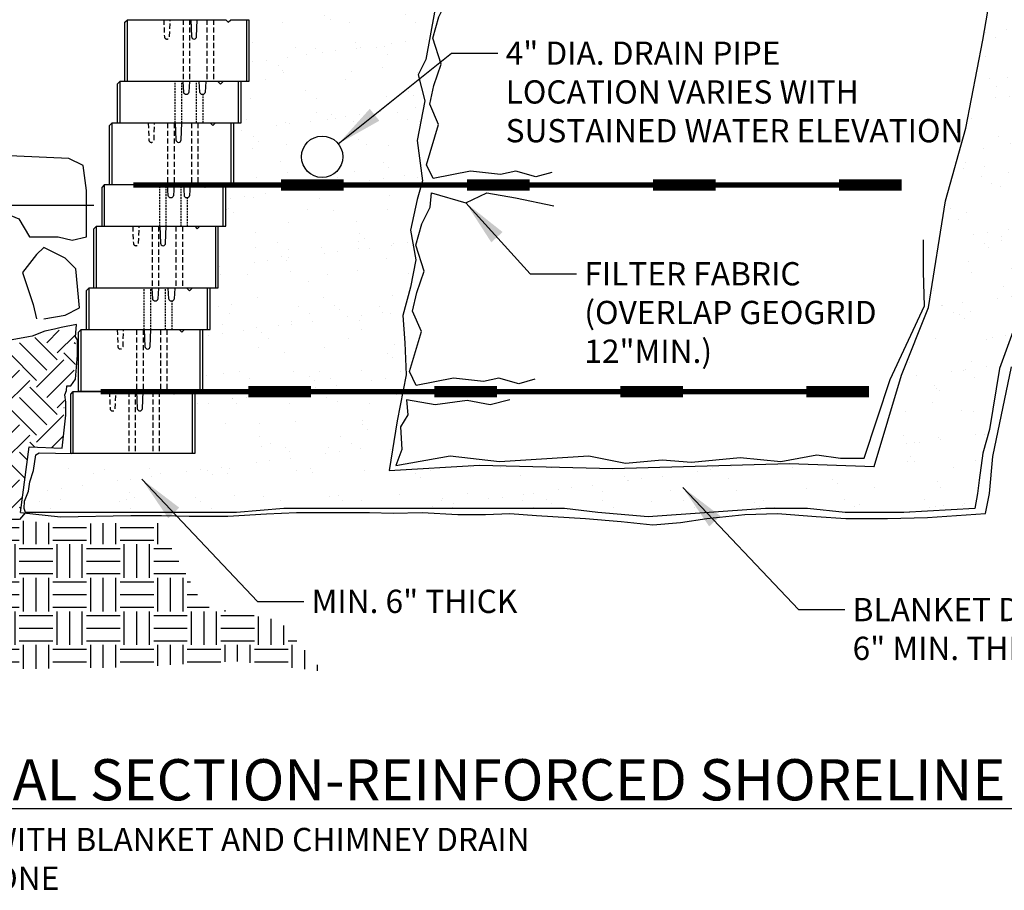
# Model space of a CAD drawing. Units: inches. Extents: x 1890 to 2137, y 3165 to 3318.
# Drawn here: x 1959 to 2054, y 3165 to 3249 of the extents above; entities that cross this region are included whole.
import ezdxf

# ---------------------------------------------------------------- set-up
doc = ezdxf.new("R2010")
doc.units = ezdxf.units.IN
doc.header["$MEASUREMENT"] = 0
doc.linetypes.add('DASHED', pattern=[0.75, 0.5, -0.25])
doc.linetypes.add('HIDDEN', pattern=[0.375, 0.25, -0.125])
for name, color, linetype in [('DRAIN_ROCK', 4, 'Continuous'), ('FILTER_FABRIC', 7, 'Continuous'), ('GRID', 4, 'Continuous'), ('MISC_OBJECTS', 6, 'Continuous'), ('mosaic_units', 1, 'Continuous'), ('NOTES_AND_DIMS', 7, 'Continuous'), ('RIP_RAP', 4, 'Continuous'), ('SOIL_HATCH', 3, 'Continuous'), ('SOIL_LINES', 3, 'Continuous'), ('WATER', 5, 'Continuous')]:
    doc.layers.add(name, color=color, linetype=linetype)
doc.styles.add('T175', font='ROMANS')
doc.dimstyles.new('1-2CD', dxfattribs={"dimtxt": 2.25, "dimasz": 4.5, "dimexe": 0.375, "dimexo": 1.125, "dimgap": 0.75, "dimtad": 0, "dimtih": 1, "dimtoh": 1, "dimzin": 0, "dimdsep": 46, "dimlunit": 4, "dimtxsty": 'T175', "dimcen": -0.5, "dimadec": 0, "dimazin": 0, "dimtfac": 1, "dimtofl": 0, "dimtmove": 0, "dimatfit": 3, "dimfxl": 0, "dimtolj": 1, "dimtzin": 0, "dimarcsym": 0})

# ---------------------------------------------------------------- blocks, each defined once
blk = doc.blocks.new('accentunit')
at = {"layer": 'mosaic_units'}
for points in [[(166.92, 155.35), (166.17, 154.6)], [(166.17, 154.6), (166.17, 143.35), (202.17, 143.35), (202.17, 155.35), (196.92, 155.35)], [(195.42, 155.35), (166.92, 155.35)], [(166.92, 155.35), (166.92, 143.35)], [(195.42, 155.35), (196.17, 154.6), (196.92, 155.35)], [(201.42, 143.35), (201.42, 155.35)]]:
    blk.add_lwpolyline(points, dxfattribs=at)
at = {"layer": 'mosaic_units', "linetype": 'DASHED'}
for points in [[(183.04, 143.35), (183.04, 155.35)], [(184.92, 143.35), (184.92, 155.35)], [(189.23, 143.35), (189.23, 155.35)], [(191.1, 143.35), (191.1, 151.62)]]:
    blk.add_lwpolyline(points, dxfattribs=at)
at = {"layer": 'mosaic_units'}
for points in [[(187.17, 155.35), (186.98, 152.3, -0.939902), (185.48, 152.3), (185.29, 155.35)], [(191.85, 155.35), (191.66, 152.3, -0.939902), (190.17, 152.3), (189.98, 155.35)]]:
    blk.add_lwpolyline(points, format="xyb", dxfattribs=at)
blk = doc.blocks.new('*X13')
at = {"color": 0}
for p, q in [((476.125, 119.844), (476.125, 123.094)), ((476.441, 123.5), (476.462, 123.5)), ((474.906, 119.844), (474.906, 122.008)), ((477.344, 119.844), (477.344, 122.081)), ((474.351, 121.469), (474.5, 121.469)), ((473.098, 120.25), (474.5, 120.25)), ((477.75, 120.25), (478.495, 120.25)), ((472.875, 116.594), (472.875, 119.844)), ((474.094, 116.594), (474.094, 119.844)), ((474.5, 119.438), (477.75, 119.438)), ((478.156, 116.594), (478.156, 119.844)), ((471.656, 116.594), (471.656, 118.849)), ((474.5, 118.219), (477.75, 118.219)), ((479.375, 116.594), (479.375, 118.911)), ((480.594, 116.594), (480.594, 117.916)), ((474.5, 117), (477.75, 117)), ((474.906, 113.344), (474.906, 116.594)), ((476.125, 113.344), (476.125, 116.594)), ((477.344, 113.344), (477.344, 116.594)), ((481, 117), (481.28, 117)), ((481.406, 113.344), (481.406, 116.594)), ((471.551, 116.188), (474.5, 116.188)), ((477.75, 116.188), (481, 116.188)), ((471.576, 114.969), (474.5, 114.969)), ((477.75, 114.969), (481, 114.969)), ((482.625, 113.344), (482.625, 115.128)), ((483.844, 113.344), (483.844, 114.466)), ((471.601, 113.75), (474.5, 113.75)), ((477.75, 113.75), (481, 113.75)), ((484.25, 113.75), (485.785, 113.75)), ((471.656, 112.568), (471.656, 113.344)), ((472.875, 110.094), (472.875, 113.344)), ((474.094, 110.094), (474.094, 113.344)), ((474.5, 112.938), (477.75, 112.938)), ((478.156, 110.094), (478.156, 113.344)), ((479.375, 110.094), (479.375, 113.344)), ((480.594, 110.094), (480.594, 113.344)), ((481, 112.938), (484.25, 112.938)), ((484.656, 110.094), (484.656, 113.344)), ((485.875, 110.094), (485.875, 113.344)), ((487.094, 110.094), (487.094, 113.268)), ((487.5, 112.938), (487.99, 112.938)), ((493.594, 110.094), (493.594, 112.42)), ((474.5, 111.719), (477.75, 111.719)), ((481, 111.719), (484.25, 111.719)), ((487.5, 111.719), (490.75, 111.719)), ((491.156, 110.094), (491.156, 112.393)), ((492.375, 110.094), (492.375, 112.407)), ((494, 111.719), (497.25, 111.719)), ((497.656, 110.094), (497.656, 112.357)), ((498.875, 110.094), (498.875, 112.257)), ((500.094, 110.094), (500.094, 112.157)), ((500.5, 111.719), (503.75, 111.719)), ((504.156, 110.094), (504.156, 112.115)), ((505.375, 110.094), (505.375, 112.124)), ((506.594, 110.094), (506.594, 112.133)), ((507, 111.719), (510.25, 111.719)), ((510.656, 110.094), (510.656, 112.134)), ((473.065, 109.688), (474.5, 109.688)), ((474.5, 110.5), (477.75, 110.5)), ((474.906, 106.844), (474.906, 110.094)), ((476.125, 106.844), (476.125, 110.094)), ((477.344, 106.844), (477.344, 110.094)), ((477.75, 109.688), (481, 109.688)), ((481, 110.5), (484.25, 110.5)), ((481.406, 106.844), (481.406, 110.094)), ((482.625, 106.844), (482.625, 110.094)), ((483.844, 106.844), (483.844, 110.094)), ((484.25, 109.688), (487.5, 109.688)), ((487.5, 110.5), (490.75, 110.5)), ((487.906, 106.844), (487.906, 110.094)), ((489.125, 106.844), (489.125, 110.094)), ((490.344, 106.844), (490.344, 110.094)), ((490.75, 109.688), (494, 109.688)), ((494, 110.5), (497.25, 110.5)), ((494.406, 106.844), (494.406, 110.094)), ((495.625, 106.844), (495.625, 110.094)), ((496.844, 106.844), (496.844, 110.094)), ((497.25, 109.688), (500.5, 109.688)), ((500.5, 110.5), (503.75, 110.5)), ((500.906, 106.844), (500.906, 110.094)), ((502.125, 106.844), (502.125, 110.094)), ((503.344, 106.844), (503.344, 110.094)), ((503.75, 109.688), (507, 109.688)), ((507, 110.5), (510.25, 110.5)), ((507.406, 106.844), (507.406, 110.094)), ((508.625, 106.844), (508.625, 110.094)), ((509.844, 106.844), (509.844, 110.094)), ((510.25, 109.688), (512.009, 109.688)), ((473.661, 108.469), (474.5, 108.469)), ((477.75, 108.469), (481, 108.469)), ((484.25, 108.469), (487.5, 108.469)), ((490.75, 108.469), (494, 108.469)), ((497.25, 108.469), (500.5, 108.469)), ((503.75, 108.469), (507, 108.469)), ((510.25, 108.469), (512.683, 108.469)), ((474.268, 107.25), (474.5, 107.25)), ((477.75, 107.25), (481, 107.25)), ((478.156, 103.594), (478.156, 106.844)), ((479.375, 103.594), (479.375, 106.844)), ((480.594, 103.594), (480.594, 106.844)), ((484.25, 107.25), (487.5, 107.25)), ((484.656, 103.594), (484.656, 106.844)), ((485.875, 103.594), (485.875, 106.844)), ((487.094, 103.594), (487.094, 106.844)), ((490.75, 107.25), (494, 107.25)), ((491.156, 103.594), (491.156, 106.844)), ((492.375, 103.594), (492.375, 106.844)), ((493.594, 103.594), (493.594, 106.844)), ((497.25, 107.25), (500.5, 107.25)), ((497.656, 103.594), (497.656, 106.844)), ((498.875, 103.594), (498.875, 106.844)), ((500.094, 103.594), (500.094, 106.844)), ((503.75, 107.25), (507, 107.25)), ((504.156, 103.594), (504.156, 106.844)), ((505.375, 103.594), (505.375, 106.844)), ((506.594, 103.594), (506.594, 106.844)), ((510.25, 107.25), (513.356, 107.25)), ((510.656, 103.594), (510.656, 106.844)), ((511.875, 103.594), (511.875, 106.844)), ((513.094, 103.594), (513.094, 106.844)), ((474.806, 106.438), (477.75, 106.438)), ((481, 106.438), (484.25, 106.438)), ((487.5, 106.438), (490.75, 106.438)), ((494, 106.438), (497.25, 106.438)), ((500.5, 106.438), (503.75, 106.438)), ((507, 106.438), (510.25, 106.438)), ((513.5, 106.438), (513.806, 106.438)), ((475.613, 105.219), (477.75, 105.219)), ((481, 105.219), (484.25, 105.219)), ((487.5, 105.219), (490.75, 105.219)), ((494, 105.219), (497.25, 105.219)), ((500.5, 105.219), (503.75, 105.219)), ((507, 105.219), (510.25, 105.219)), ((513.5, 105.219), (514.479, 105.219)), ((476.421, 104), (477.75, 104)), ((481, 104), (484.25, 104)), ((487.5, 104), (490.75, 104)), ((494, 104), (497.25, 104)), ((500.5, 104), (503.75, 104)), ((507, 104), (510.25, 104)), ((513.5, 104), (515.622, 104)), ((477.344, 102.607), (477.344, 103.594)), ((477.75, 103.188), (481, 103.188)), ((481.406, 100.344), (481.406, 103.594)), ((482.625, 100.344), (482.625, 103.594)), ((483.844, 100.344), (483.844, 103.594)), ((484.25, 103.188), (487.5, 103.188)), ((487.906, 100.344), (487.906, 103.594)), ((489.125, 100.344), (489.125, 103.594)), ((490.344, 100.344), (490.344, 103.594)), ((490.75, 103.188), (494, 103.188)), ((494.406, 100.344), (494.406, 103.594)), ((495.625, 100.344), (495.625, 103.594)), ((496.844, 100.344), (496.844, 103.594)), ((497.25, 103.188), (500.5, 103.188)), ((500.906, 100.344), (500.906, 103.594)), ((502.125, 100.344), (502.125, 103.594)), ((503.344, 100.344), (503.344, 103.594)), ((503.75, 103.188), (507, 103.188)), ((507.406, 100.344), (507.406, 103.594)), ((508.625, 100.344), (508.625, 103.594)), ((509.844, 100.344), (509.844, 103.594)), ((510.25, 103.188), (513.5, 103.188)), ((513.906, 100.344), (513.906, 103.594)), ((515.125, 100.344), (515.125, 103.594)), ((516.344, 100.344), (516.344, 103.594)), ((516.75, 103.188), (519.984, 103.188)), ((517.156, 103.594), (517.156, 103.714)), ((520.406, 100.344), (520.406, 103.109)), ((477.766, 101.969), (481, 101.969)), ((484.25, 101.969), (487.5, 101.969)), ((490.75, 101.969), (494, 101.969)), ((497.25, 101.969), (500.5, 101.969)), ((503.75, 101.969), (507, 101.969)), ((510.25, 101.969), (513.5, 101.969)), ((516.75, 101.969), (520, 101.969)), ((521.625, 100.344), (521.625, 102.882)), ((522.844, 100.344), (522.844, 102.223)), ((478.574, 100.75), (481, 100.75)), ((479.375, 99.54), (479.375, 100.344)), ((480.594, 98.807), (480.594, 100.344)), ((484.25, 100.75), (487.5, 100.75)), ((484.656, 98.33), (484.656, 100.344)), ((485.875, 98.187), (485.875, 100.344)), ((487.094, 98.044), (487.094, 100.344)), ((490.75, 100.75), (494, 100.75)), ((491.156, 97.949), (491.156, 100.344)), ((492.375, 97.964), (492.375, 100.344)), ((493.594, 97.98), (493.594, 100.344)), ((497.25, 100.75), (500.5, 100.75)), ((497.656, 98.032), (497.656, 100.344)), ((498.875, 98.047), (498.875, 100.344)), ((500.094, 98.063), (500.094, 100.344)), ((503.75, 100.75), (507, 100.75)), ((504.156, 98.115), (504.156, 100.344)), ((505.375, 98.131), (505.375, 100.344)), ((506.594, 98.146), (506.594, 100.344)), ((510.25, 100.75), (513.5, 100.75)), ((510.656, 98.339), (510.656, 100.344)), ((511.875, 98.41), (511.875, 100.344)), ((513.094, 98.481), (513.094, 100.344)), ((516.75, 100.75), (520, 100.75)), ((517.156, 98.717), (517.156, 100.344)), ((518.375, 98.756), (518.375, 100.344)), ((519.594, 98.613), (519.594, 100.344)), ((523.25, 100.75), (524.097, 100.75)), ((523.656, 98.135), (523.656, 100.344)), ((481, 99.938), (484.25, 99.938)), ((487.5, 99.938), (490.75, 99.938)), ((494, 99.938), (497.25, 99.938)), ((500.5, 99.938), (503.75, 99.938)), ((507, 99.938), (510.25, 99.938)), ((513.5, 99.938), (516.75, 99.938)), ((520, 99.938), (523.25, 99.938)), ((524.875, 97.992), (524.875, 99.836)), ((481.348, 98.719), (484.25, 98.719)), ((487.5, 98.719), (490.75, 98.719)), ((494, 98.719), (497.25, 98.719)), ((500.5, 98.719), (503.75, 98.719)), ((507, 98.719), (510.25, 98.719)), ((513.5, 98.719), (516.75, 98.719)), ((520, 98.719), (523.25, 98.719)), ((526.094, 97.849), (526.094, 98.404))]:
    blk.add_line(p, q, dxfattribs=at)
blk = doc.blocks.new('*X12')
at = {"color": 0}
for p, q in [((477.297, 126.616), (475.13, 128.783)), ((476.303, 128.274), (477.507, 129.478)), ((477.297, 127.279), (479.094, 129.076)), ((471.994, 127.279), (472.824, 128.109)), ((476.303, 125.622), (473.651, 128.274)), ((479.075, 128.153), (478.954, 128.274)), ((470.999, 125.622), (469.487, 127.134)), ((471.994, 126.616), (471.026, 127.584)), ((475.308, 124.628), (472.657, 127.279)), ((479.075, 126.164), (477.96, 127.279)), ((464.702, 123.965), (467.323, 126.586)), ((465.696, 125.622), (465.173, 126.145)), ((470.005, 124.628), (467.924, 126.709)), ((470.005, 123.965), (472.657, 126.616)), ((475.308, 123.965), (477.96, 126.616)), ((460.393, 122.97), (462.667, 125.244)), ((464.702, 124.628), (463.68, 125.649)), ((465.696, 122.97), (468.348, 125.622)), ((470.999, 122.97), (473.651, 125.622)), ((476.303, 122.97), (478.954, 125.622)), ((456.084, 121.976), (458.218, 124.11)), ((461.387, 121.313), (458.736, 123.965)), ((459.398, 123.965), (459.919, 124.485)), ((461.387, 121.976), (464.039, 124.628)), ((466.69, 121.313), (464.039, 123.965)), ((466.69, 121.976), (469.342, 124.628)), ((471.994, 121.313), (469.342, 123.965)), ((471.994, 121.976), (474.645, 124.628)), ((477.297, 121.313), (474.645, 123.965)), ((455.09, 122.97), (455.091, 122.972)), ((460.393, 120.319), (457.741, 122.97)), ((465.696, 120.319), (463.044, 122.97)), ((470.999, 120.319), (468.348, 122.97)), ((476.303, 120.319), (473.651, 122.97)), ((455.09, 120.319), (453.135, 122.273)), ((456.084, 121.313), (454.669, 122.728)), ((459.398, 119.324), (456.747, 121.976)), ((464.702, 119.324), (462.05, 121.976)), ((470.005, 119.324), (467.353, 121.976)), ((475.308, 119.324), (472.657, 121.976)), ((477.297, 121.976), (478.007, 122.686)), ((477.974, 121.962), (477.96, 121.976)), ((454.78, 119.346), (456.747, 121.313)), ((459.398, 118.661), (462.05, 121.313)), ((464.702, 118.661), (467.353, 121.313)), ((470.005, 118.661), (472.657, 121.313)), ((475.308, 118.661), (477.943, 121.296)), ((455.586, 118.163), (457.741, 120.319)), ((460.393, 117.667), (463.044, 120.319)), ((465.696, 117.667), (468.348, 120.319)), ((470.999, 117.667), (473.651, 120.319)), ((456.575, 117.163), (458.736, 119.324)), ((461.387, 116.673), (464.039, 119.324)), ((466.69, 116.673), (469.342, 119.324)), ((471.994, 116.673), (474.645, 119.324)), ((476.741, 118.106), (477.847, 119.212)), ((461.387, 116.01), (458.736, 118.661)), ((466.69, 116.01), (464.039, 118.661)), ((471.994, 116.01), (469.342, 118.661)), ((475.142, 118.165), (474.645, 118.661)), ((460.393, 115.015), (457.741, 117.667)), ((465.696, 115.015), (463.044, 117.667)), ((470.999, 115.015), (468.348, 117.667)), ((474.423, 116.895), (473.651, 117.667)), ((464.702, 114.021), (462.05, 116.673)), ((470.005, 114.021), (467.353, 116.673)), ((474.193, 115.137), (472.657, 116.673)), ((459.582, 113.542), (462.05, 116.01)), ((464.702, 113.358), (467.353, 116.01)), ((470.005, 113.358), (472.657, 116.01)), ((459.398, 114.021), (458.549, 114.871)), ((461.126, 113.096), (463.044, 115.015)), ((465.696, 112.364), (468.348, 115.015)), ((470.999, 112.364), (473.651, 115.015)), ((462.669, 112.651), (464.039, 114.021)), ((466.736, 111.415), (469.342, 114.021)), ((465.751, 111.646), (464.039, 113.358)), ((471.454, 111.246), (469.342, 113.358)), ((471.994, 111.369), (473.956, 113.332)), ((469.542, 111.17), (468.348, 112.364)), ((473.809, 112.206), (473.651, 112.364)), ((467.536, 111.187), (467.353, 111.369))]:
    blk.add_line(p, q, dxfattribs=at)
blk = doc.blocks.new('A$C7371')
at = {"layer": 'GRID'}
for points, const_width in [([(174.613, 152.315), (248.95, 152.315)], 0.5), ([(188.884, 152.315), (194.95, 152.315)], 1.1), ([(206.884, 152.315), (212.95, 152.315)], 1.1), ([(224.884, 152.315), (230.95, 152.315)], 1.1), ([(242.884, 152.315), (248.95, 152.315)], 1.1)]:
    blk.add_lwpolyline(points, dxfattribs=dict(at, const_width=const_width))
blk = doc.blocks.new('stdunit')
at = {"layer": 'mosaic_units'}
for points in [[(429.941, 897.87), (429.941, 903.87), (439.441, 903.87), (439.691, 903.62), (439.941, 903.87), (441.691, 903.87), (441.691, 897.87), (429.691, 897.87), (429.691, 903.62), (429.941, 903.87)], [(441.442, 903.87), (441.442, 897.87)]]:
    blk.add_lwpolyline(points, dxfattribs=at)
at = {"layer": 'mosaic_units', "linetype": 'HIDDEN', "ltscale": 2}
blk.add_lwpolyline([(433.441, 903.87), (433.504, 902.235, 0.962387), (434.004, 902.235), (434.066, 903.87)], format="xyb", dxfattribs=at)
for points in [[(435.316, 903.87), (435.316, 897.87)], [(435.941, 903.87), (435.941, 897.87)], [(437.629, 903.87), (437.629, 897.87)], [(438.254, 903.87), (438.254, 897.87)]]:
    blk.add_lwpolyline(points, dxfattribs=at)
at = {"layer": 'mosaic_units'}
blk.add_lwpolyline([(436.066, 903.87), (436.129, 902.235, 0.962387), (436.628, 902.235), (436.691, 903.87)], format="xyb", dxfattribs=at)
blk = doc.blocks.new('A$C1E1E3663')
at = {"layer": 'DRAIN_ROCK'}
h = blk.add_hatch(dxfattribs=at)
h.set_pattern_fill('AR-SAND', color=256, scale=2.5, style=0)
h.set_pattern_definition([(37.5, (-512.9904, -203.1788), (-0.157483, 4.81706), [0, -3.8, 0, -4.25, 0, -4.0625]), (7.5, (-512.9904, -203.179), (4.42444, 7.055365), [0, -2.05, 0, -3.425, 0, -1.3125]), (327.5, (-516.0654, -203.1788), (7.785355, 0.014148), [0, -1.25, 0, -4.5, 0, -5.875]), (317.5, (-516.0654, -203.179), (7.51532, 2.19419), [0, -0.625, 0, -2.95, 0, -3.375])])
h.paths.add_polyline_path([(16.015, -15.894), (14.035, -16.054), (12.078, -16.029), (11, -15.635), (11, -17.602), (10.25, -17.602), (10.25, -23.602), (24.894, -23.602), (24.985, -23.15), (24.56, -22.09), (24.985, -19.971), (24.985, -17.852), (25.276, -15.734), (24.633, -15.68), (24.045, -15.627), (22.011, -15.627), (20.458, -15.627), (19.227, -15.627), (17.782, -15.734)])
h.paths.add_polyline_path([(24.879, -32.687), (24.454, -29.932), (24.136, -27.707), (24.56, -25.269), (24.894, -23.602), (9.5, -23.602), (9.5, -27.602), (8.75, -27.602), (8.75, -33.602), (8, -33.602), (8, -37.602), (7.25, -37.602), (7.25, -43.602), (24.03, -43.602), (24.242, -42.33), (24.879, -39.045), (24.348, -36.502)], flags=17)
h.paths.add_polyline_path([(22.12, -52.927), (22.863, -51.444), (23.712, -46.887), (23.606, -45.933), (23.924, -44.238), (24.03, -43.602), (6.5, -43.602), (6.5, -47.602), (5.75, -47.602), (5.75, -53.602), (5, -53.602), (5, -57.602), (4.25, -57.602), (4.25, -63.601), (22.428, -63.601), (22.545, -63.206), (22.014, -59.286), (22.757, -55.471)], flags=17)
h.paths.add_polyline_path([(14.832, -60.87, -1), (10.832, -60.87, -1)], flags=16)
h.paths.add_polyline_path([(3.5, -63.601), (3.5, -67.601), (2.75, -67.601), (2.75, -73.601), (2.001, -73.601), (2.001, -77.601), (1.251, -77.601), (1.251, -83.601), (20.641, -83.601), (20.953, -81.963), (20.847, -78.89), (20.635, -76.241), (21.378, -73.485), (21.908, -70.836), (21.378, -67.975), (22.014, -65.008), (22.428, -63.601)], flags=17)
h.paths.add_polyline_path([(0.501, -83.601), (0.501, -89.601), (-11.499, -89.601), (-11.499, -89.598), (-14.56, -89.525), (-14.88, -89.722), (-15.101, -91.22), (-15.446, -92.325), (-15.593, -93.234), (-15.962, -94.216), (-15.987, -94.904), (-15.87, -95.287), (4.528, -95.287), (9.121, -94.911), (11.553, -94.911), (18.848, -94.911), (31.817, -94.911), (36.275, -94.911), (39.517, -95.316), (44.38, -95.72), (55.728, -94.911), (59.781, -94.911), (63.429, -95.316), (69.103, -95.316), (75.992, -94.911), (76.255, -93.475), (76.419, -92.166), (76.746, -89.546), (77.402, -87.254), (78.385, -81.359), (80.679, -74.974), (83.136, -63.84), (86.577, -48.776), (88.707, -36.332), (91.329, -26.344), (90.018, -20.778), (86.413, -19.304), (81.99, -20.778), (80.187, -25.69), (79.368, -34.695), (78.221, -39.607), (77.402, -45.829), (76.746, -49.595), (75.108, -58.109), (73.142, -65.149), (71.503, -75.465), (68.881, -82.014), (66.26, -90.856), (58.066, -90.551), (40.961, -91.053), (28.049, -90.718), (19.329, -91.221), (20.105, -86.414), (20.641, -83.601)])
at = {"layer": 'FILTER_FABRIC', "color": 7}
for points in [[(-16.347, -95.295), (-16.347, -95.295), (-12.492, -95.71), (-5.671, -95.592), (-2.706, -95.592), (-0.037, -95.651), (3.7, -95.651), (7.436, -95.414), (10.342, -95.295), (13.842, -95.295), (17.4, -95.295), (19.713, -95.355), (22.501, -95.295), (25.967, -95.495), (28.633, -95.495), (31.003, -95.397), (33.57, -95.594), (38.311, -95.89), (41.767, -96.186), (44.828, -96.482), (47.494, -96.284), (50.062, -95.89), (53.716, -95.495), (56.876, -95.397), (60.628, -95.692), (63.492, -95.89), (67.541, -95.89), (71.392, -95.791), (77.021, -95.397), (77.402, -93.475), (77.729, -89.873), (77.729, -89.873), (79.532, -81.195)], [(35.043, -62.384), (33.502, -62.809), (31.588, -62.278), (30.1, -62.597), (27.176, -62.278), (23.561, -62.969), (22.923, -61.64), (24.105, -57.76), (23.236, -55.787), (23.631, -53.973), (24.342, -51.921), (23.552, -49.396), (24.112, -47.337), (24.922, -45.717), (25.053, -44.346), (28.37, -45.293), (30.424, -44.346), (33.189, -44.82), (35.957, -45.869)], [(33.395, -82.411), (31.854, -82.836), (29.94, -82.305), (28.452, -82.623), (25.528, -82.305), (21.913, -82.995), (21.275, -81.667), (22.457, -77.787), (21.588, -75.814), (21.983, -73.999), (22.694, -71.948), (21.904, -69.423), (22.464, -67.364), (23.274, -65.744), (23.405, -64.373), (26.722, -65.32), (28.776, -64.373), (31.541, -64.846), (35.256, -65.607)], [(31.003, -84.412), (29.089, -84.89), (26.857, -84.465), (23.773, -84.89), (21.009, -84.412), (21.115, -85.846), (20.424, -87.015), (20.531, -89.193), (19.964, -90.75), (25.21, -89.825), (29.992, -90.365), (38.632, -89.825), (42.18, -90.519), (45.729, -90.21), (48.583, -90.442), (53.288, -89.979), (57.223, -90.365), (60.689, -89.71), (62.983, -90.037), (65.277, -90.037), (67.788, -82.428), (71.13, -75.289), (71.012, -72.026), (71.012, -68.915)], [(-16.347, -95.295), (-15.517, -88.956), (-12.314, -89.075), (-11.958, -85.875), (-11.958, -84.631), (-12.077, -83.92), (-11.899, -83.506), (-11.871, -83.053), (-11.499, -83.053), (-11.034, -82.402), (-10.848, -80.08), (-10.848, -78.593), (-11.034, -78.314), (-10.941, -77.106), (-12.429, -77.385), (-13.081, -77.571), (-14.011, -77.757), (-15.22, -78.221), (-15.592, -78.314), (-17.173, -78.593)]]:
    blk.add_lwpolyline(points, dxfattribs=at)
at = {"layer": 'MISC_OBJECTS'}
blk.add_circle((12.832, -60.87), 2, dxfattribs=at)
at = {"layer": 'RIP_RAP', "color": 4}
for points in [[(-15.485, -68.61), (-12.723, -68.61), (-11.342, -68.955), (-9.961, -68.61), (-9.961, -66.541), (-9.961, -64.127), (-10.307, -61.713), (-11.687, -61.023), (-19.627, -60.678), (-19.627, -63.782), (-20.663, -65.161), (-16.521, -66.885), (-16.521, -66.885), (-15.485, -68.61)], [(-14.104, -76.541), (-12.033, -76.196), (-10.652, -75.507), (-10.997, -71.713), (-12.033, -70.679), (-14.104, -69.644), (-14.794, -70.334), (-16.175, -72.058), (-15.14, -75.162), (-14.794, -76.541)]]:
    blk.add_lwpolyline(points, dxfattribs=at)
at = {"layer": 'SOIL_LINES'}
for points in [[(23.712, -46.887), (22.863, -51.444), (22.12, -52.927), (22.757, -55.471), (22.014, -59.286), (22.545, -63.206), (22.014, -65.008), (21.378, -67.975), (21.908, -70.836), (21.378, -73.485), (20.635, -76.241), (20.847, -78.89), (20.953, -81.963), (20.105, -86.414), (19.329, -91.221), (28.049, -90.718), (40.961, -91.053), (58.066, -90.551), (66.26, -90.856), (68.881, -82.014), (71.503, -75.465), (73.142, -65.149), (75.108, -58.109), (76.746, -49.595), (77.402, -45.829)], [(80.679, -74.974), (78.385, -81.359), (77.402, -87.254), (76.746, -89.546), (76.419, -92.166), (76.255, -93.475), (75.992, -94.911), (69.103, -95.316), (63.429, -95.316), (59.781, -94.911), (55.728, -94.911), (44.38, -95.72), (39.517, -95.316), (36.275, -94.911), (31.817, -94.911), (18.848, -94.911), (11.553, -94.911), (9.121, -94.911), (4.528, -95.287), (-15.87, -95.287), (-15.987, -94.904), (-15.962, -94.216), (-15.593, -93.234), (-15.446, -92.325), (-15.101, -91.22), (-14.88, -89.722), (-14.56, -89.525), (-11.385, -89.601)], [(-15.87, -95.287), (-16.437, -95.976), (-20.567, -95.971), (-22.274, -96.04), (-23.373, -95.726), (-24.358, -95.495), (-25.611, -95.356), (-26.809, -94.672), (-27.44, -94.49), (-30.527, -93.599), (-31.516, -92.706), (-32.628, -90.74), (-33.534, -89.978), (-34.254, -89.373), (-35.226, -88.215), (-36.377, -86.383), (-37.258, -84.965)]]:
    blk.add_lwpolyline(points, dxfattribs=at)
at = {"layer": 'WATER'}
blk.add_line((-9.249, -65.601), (-43.126, -65.601), dxfattribs=at)
at = {"layer": 'NOTES_AND_DIMS'}
for name, p in [('stdunit', (-435.941, -951.471)), ('stdunit', (-437.441, -961.471)), ('A$C7371', (-180.047, -215.916)), ('stdunit', (-438.941, -971.471)), ('stdunit', (-440.441, -981.471)), ('stdunit', (-441.191, -987.471)), ('A$C7371', (-183.199, -235.916))]:
    blk.add_blockref(name, p, dxfattribs=at)
at = {"layer": 'NOTES_AND_DIMS', "xscale": 0.3333333000000493, "yscale": 0.3333333000000493, "zscale": 0.3333333}
for p in [(-62.388, -105.384), (-63.888, -115.384), (-65.388, -125.384)]:
    blk.add_blockref('accentunit', p, dxfattribs=at)
at = {"layer": 'SOIL_HATCH'}
for name, p in [('*X12', (-490.109, -207.141)), ('*X13', (-513.721, -208.465))]:
    blk.add_blockref(name, p, dxfattribs=at)

msp = doc.modelspace()

# ---------------------------------------------------------------- block references
msp.add_blockref('A$C1E1E3663', (1975.585, 3296.864))

# ---------------------------------------------------------------- texts
at = {"layer": 'NOTES_AND_DIMS', "style": 'T175'}
for s, insert, char_height, attachment_point in [('\\A1;4" DIA. DRAIN PIPE\\PLOCATION VARIES WITH\\PSUSTAINED WATER ELEVATION', (2006.172, 3247.144), 2.25, 1), ('\\A1;FILTER FABRIC\\P(OVERLAP GEOGRID\\P12"MIN.)', (2013.784, 3225.797), 2.25, 1), ('\\A1;MIN. 6" THICK', (1987.397, 3194.087), 2.25, 1), ('\\A1;BLANKET DRAIN\\P6" MIN. THICKNESS', (2039.742, 3193.289), 2.25, 1), ('\\A1;{\\LTYPICAL SECTION-REINFORCED SHORELINE WALL}\\P{\\H0.5639x;MOSAIC-WITH BLANKET AND CHIMNEY DRAIN\\PSCALE: NONE}', (1943.796, 3165.035), 3.99, 7)]:
    msp.add_mtext(s, dxfattribs=dict(at, insert=insert, char_height=char_height, attachment_point=attachment_point))

# ---------------------------------------------------------------- leaders
at = {"layer": 'NOTES_AND_DIMS', "annotation_type": 0, "has_hookline": 1, "hookline_direction": 0}
for points, text_width in [([(1989.977, 3237.245), (2000.922, 3246.019), (2005.422, 3246.019)], 49.071), ([(2002.307, 3231.544), (2008.534, 3224.672), (2013.034, 3224.672)], 31.821), ([(1970.967, 3204.791), (1982.147, 3192.962), (1986.647, 3192.962)], 23.679), ([(2023.312, 3203.992), (2034.492, 3192.164), (2038.992, 3192.164)], 32.357)]:
    msp.add_leader(points, dimstyle='1-2CD', override={"dimgap": 0.75, "dimtad": 0}, dxfattribs=dict(at, text_width=text_width))

doc.saveas('drawing.dxf')
